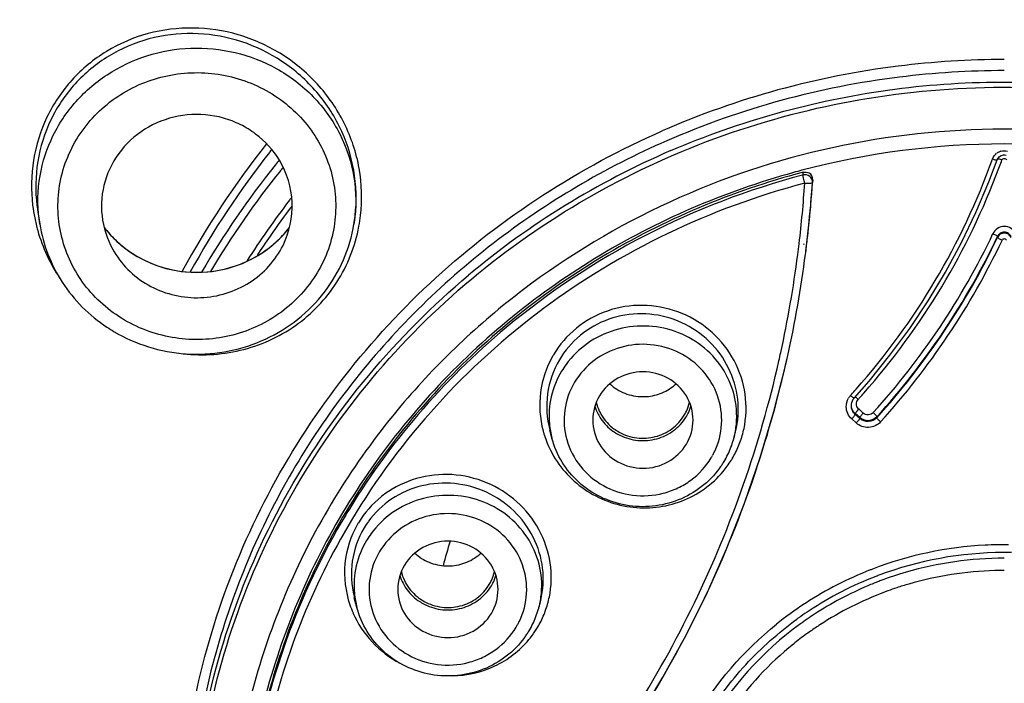
# Model space of a CAD drawing. Units: millimetres. Extents: x 797 to 1889, y 127 to 1431.
# Drawn here: x 1234 to 1254, y 1371 to 1384 of the extents above; entities that cross this region are included whole.
import ezdxf

# ---------------------------------------------------------------- set-up
doc = ezdxf.new("R2010")
doc.units = ezdxf.units.MM
doc.header["$LTSCALE"] = 30.734
doc.layers.get('0').update_dxf_attribs({"linetype": 'CONTINUOUS'})

msp = doc.modelspace()

# ---------------------------------------------------------------- linework, layer by layer
at = {"color": 7, "linetype": 'Continuous'}
for p, q in [((1253.279, 1380.75), (1253.443, 1381.184)), ((1253.523, 1381.27), (1253.546, 1381.278)), ((1253.527, 1381.154), (1253.537, 1381.182)), ((1253.546, 1381.278), (1253.571, 1381.282)), ((1249.58, 1380.938), (1249.559, 1380.933)), ((1249.574, 1380.883), (1249.562, 1380.88)), ((1249.574, 1380.883), (1249.58, 1380.938)), ((1249.761, 1380.709), (1249.763, 1380.735)), ((1249.763, 1380.735), (1249.769, 1380.783)), ((1249.769, 1380.783), (1249.765, 1380.735)), ((1234.314, 1380.247), (1234.328, 1380.152)), ((1234.328, 1380.151), (1234.368, 1379.905)), ((1240.633, 1379.938), (1240.627, 1379.905)), ((1240.627, 1379.905), (1240.627, 1379.905)), ((1240.632, 1379.938), (1240.64, 1379.989)), ((1253.449, 1379.656), (1253.449, 1379.64)), ((1235.78, 1379.483), (1235.852, 1379.35)), ((1249.594, 1379.503), (1249.579, 1379.498)), ((1249.623, 1379.304), (1249.627, 1379.339)), ((1249.627, 1379.339), (1249.632, 1379.38)), ((1250.52, 1376.488), (1250.531, 1376.5)), ((1250.531, 1376.5), (1250.54, 1376.511)), ((1250.575, 1376.413), (1250.597, 1376.441)), ((1250.615, 1376.112), (1250.615, 1376.128)), ((1250.704, 1376.048), (1250.615, 1376.128)), ((1250.704, 1376.032), (1250.615, 1376.112)), ((1250.773, 1376.139), (1250.685, 1376.219)), ((1250.634, 1375.94), (1250.546, 1376.02)), ((1250.704, 1376.032), (1250.704, 1376.048)), ((1251.045, 1376.047), (1251.045, 1376.064)), ((1244.571, 1375.637), (1244.528, 1375.8)), ((1248.197, 1375.637), (1248.225, 1375.744)), ((1248.197, 1375.637), (1248.197, 1375.638)), ((1250.942, 1373.021), (1250.956, 1373.026)), ((1251.052, 1372.893), (1251.064, 1372.898)), ((1240.63, 1372.479), (1240.635, 1372.457)), ((1240.686, 1372.263), (1240.635, 1372.457)), ((1244.312, 1372.263), (1244.341, 1372.371)), ((1244.312, 1372.263), (1244.312, 1372.263))]:
    msp.add_line(p, q, dxfattribs=at)
for points in [[(1253.443, 1381.184), (1253.453, 1381.206), (1253.466, 1381.226), (1253.483, 1381.244)], [(1253.483, 1381.244), (1253.502, 1381.259), (1253.523, 1381.27)], [(1253.571, 1381.282), (1253.595, 1381.283), (1253.619, 1381.279)], [(1250.597, 1376.441), (1250.889, 1376.774), (1251.307, 1377.29), (1251.701, 1377.825), (1252.07, 1378.378), (1252.413, 1378.949), (1252.729, 1379.535), (1253.018, 1380.136), (1253.279, 1380.75)], [(1244.74, 1367.925), (1245.196, 1368.5), (1245.759, 1369.268), (1246.289, 1370.06), (1246.784, 1370.876), (1247.245, 1371.713), (1247.67, 1372.571), (1248.058, 1373.447), (1248.408, 1374.34), (1248.721, 1375.249), (1248.995, 1376.172), (1249.23, 1377.107), (1249.27, 1377.283)], [(1250.537, 1376.29), (1250.539, 1376.315), (1250.546, 1376.349)], [(1250.546, 1376.349), (1250.558, 1376.382), (1250.575, 1376.413)]]:
    msp.add_lwpolyline(points, dxfattribs=at)
for centre, radius, start, end in [((1252.664, 1367.367), 26.657, 128.6625, 148.8293), ((1253.586, 1366.073), 17.111, 90.0049, 97.103), ((1253.56, 1366.241), 16.941, 97.0856, 113.627), ((1253.585, 1366.045), 16.918, 90.002, 97.0887), ((1253.561, 1366.198), 16.764, 97.0717, 113.5631), ((1252.765, 1370.498), 17.713, 141.5807, 151.4482), ((1252.884, 1370.378), 17.73, 141.6002, 141.844), ((1253.584, 1365.724), 15.777, 75.177, 104.8152), ((1252.77, 1370.465), 17.587, 141.8367, 151.1529), ((1253.394, 1366.383), 16.316, 113.3026, 129.9772), ((1240.024, 1385.992), 14.16, 318.5155, 340.2267), ((1253.584, 1381.116), 0.251, 119.1691, 127.1982), ((1253.584, 1381.114), 0.252, 105.9571, 119.1378), ((1252.796, 1370.068), 17.607, 141.2867, 149.7116), ((1252.9, 1369.987), 17.738, 140.8788, 141.2928), ((1252.903, 1369.955), 17.611, 141.0022, 141.2918), ((1240.054, 1386.028), 14.327, 318.5147, 339.5336), ((1240.012, 1386.052), 14.375, 339.5025, 340.0783), ((1252.807, 1370.031), 17.488, 141.2863, 149.2886), ((1253.565, 1365.819), 15.68, 104.8338, 105.4559), ((1249.619, 1380.793), 0.15, 356.251, 59.7085), ((1226.414, 1382.273), 23.247, 353.1833, 356.1711), ((1226.458, 1382.295), 23.357, 353.1831, 356.1079), ((1226.43, 1382.338), 23.39, 353.8453, 356.0705), ((1252.891, 1369.989), 17.074, 142.2752, 142.5184), ((1237.476, 1380.672), 3.273, 186.8778, 191.3483), ((1237.449, 1380.652), 3.16, 186.8344, 187.3641), ((1252.823, 1370.041), 16.989, 142.5156, 147.5174), ((1252.86, 1370.049), 16.905, 142.8065, 145.3242), ((1237.511, 1380.679), 3.309, 191.3478, 195.8063), ((1237.577, 1380.427), 3.095, 351.8582, 353.2902), ((1237.601, 1380.443), 3.18, 349.4387, 353.3253), ((1237.423, 1381.2), 2.235, 217.4281, 226.1311), ((1237.424, 1381.198), 2.235, 217.3873, 224.9125), ((1237.574, 1381.197), 2.231, 313.643, 322.5638), ((1237.576, 1381.194), 2.228, 314.9684, 322.6141), ((1237.727, 1380.37), 2.938, 350.8936, 351.5536), ((1226.539, 1382.327), 23.281, 353.246, 353.8438), ((1237.575, 1380.701), 3.377, 195.8805, 213.795), ((1237.436, 1381.21), 2.252, 224.9204, 229.5332), ((1252.795, 1370.095), 16.825, 145.3249, 146.9222), ((1237.551, 1381.218), 2.263, 310.3823, 314.9715), ((1240.099, 1386.003), 14.675, 317.8136, 334.6266), ((1240.094, 1385.991), 14.781, 317.8104, 334.6222), ((1240.092, 1385.973), 14.783, 317.8168, 334.6306), ((1226.531, 1382.26), 23.129, 352.6378, 353.1808), ((1226.567, 1382.283), 23.248, 352.7263, 353.1807), ((1226.564, 1382.324), 23.256, 352.7261, 353.0659), ((1226.556, 1382.325), 23.264, 353.0659, 353.2459), ((1240.086, 1385.961), 14.89, 317.8135, 334.6262), ((1226.704, 1382.235), 22.954, 347.6959, 352.6429), ((1226.751, 1382.257), 23.062, 347.5472, 352.6431), ((1237.464, 1380.501), 3.181, 236.4048, 239.5753), ((1237.459, 1380.493), 3.171, 239.5759, 240.9701), ((1253.061, 1366.552), 14.69, 129.7805, 149.0528), ((1246.279, 1376.308), 1.948, 149.4681, 150.371), ((1246.296, 1376.272), 1.828, 144.6215, 149.503), ((1226.898, 1382.196), 22.756, 347.2574, 347.6884), ((1246.295, 1376.055), 1.785, 143.9055, 148.9987), ((1246.402, 1377.413), 0.944, 307.4075, 312.9551), ((1250.765, 1376.267), 0.33, 137.8048, 143.7695), ((1240.113, 1385.921), 14.046, 317.9334, 318.4901), ((1240.14, 1385.96), 14.218, 318.0307, 318.4916), ((1246.326, 1376.554), 0.893, 192.8929, 204.8298), ((1246.442, 1376.554), 0.892, 335.1288, 347.0951), ((1250.767, 1376.265), 0.333, 143.7651, 149.6615), ((1240.147, 1385.954), 14.209, 317.8109, 318.0307), ((1246.322, 1376.553), 0.939, 197.2423, 207.565), ((1246.337, 1376.561), 0.955, 207.5675, 214.4059), ((1246.332, 1376.556), 0.899, 204.8537, 210.9773), ((1246.436, 1376.556), 0.899, 329.0129, 335.1354), ((1246.429, 1376.563), 0.958, 325.6012, 332.4193), ((1246.446, 1376.554), 0.938, 332.4187, 342.7359), ((1251.005, 1375.884), 0.462, 141.8113, 143.5604), ((1250.779, 1376.323), 0.14, 221.8573, 227.903), ((1246.254, 1376.077), 1.739, 185.2179, 194.6378), ((1246.52, 1376.076), 1.734, 345.3461, 354.7965), ((1246.471, 1376.235), 1.969, 341.8071, 350.3246), ((1246.33, 1376.299), 2.001, 194.8536, 195.6189), ((1246.344, 1376.303), 2.016, 195.6234, 199.8571), ((1246.454, 1376.207), 1.83, 345.3185, 346.0692), ((1246.361, 1376.309), 2.034, 199.8578, 204.8513), ((1246.475, 1376.089), 1.78, 334.1039, 344.295), ((1246.502, 1376.081), 1.752, 344.3237, 345.3465), ((1246.474, 1376.235), 1.966, 337.5957, 341.7929), ((1246.469, 1376.01), 1.487, 331.2918, 334.1821), ((1246.471, 1376.091), 1.785, 329.0146, 334.1141), ((1246.477, 1376.232), 1.962, 329.1633, 333.4091), ((1246.468, 1376.237), 1.972, 333.4076, 337.5972), ((1246.473, 1376.007), 1.483, 329.0111, 331.2918), ((1246.451, 1376.104), 1.808, 323.9313, 326.3745), ((1246.468, 1376.093), 1.788, 326.3739, 329.0072), ((1246.463, 1376.241), 1.978, 320.249, 328.0007), ((1246.469, 1376.237), 1.972, 328.0082, 328.2014), ((1246.47, 1376.236), 1.971, 328.2013, 329.1684), ((1252.624, 1366.815), 14.179, 149.0565, 171.2587), ((1242.356, 1372.966), 1.913, 149.0007, 150.0438), ((1242.369, 1372.925), 1.794, 143.9848, 148.9991), ((1242.411, 1372.68), 1.786, 143.6994, 148.9978), ((1252.825, 1370.29), 10.794, 162.235, 164.9306), ((1242.518, 1374.038), 0.943, 308.0142, 312.8014), ((1253.582, 1366.188), 7.326, 92.9467, 111.01), ((1253.583, 1366.239), 7.119, 88.8325, 109.2875), ((1253.584, 1366.16), 7.353, 89.3437, 92.9503), ((1253.588, 1366.218), 7.027, 90.0276, 106.209), ((1242.442, 1373.179), 0.893, 192.8929, 204.8298), ((1242.557, 1373.179), 0.892, 335.1201, 347.0945), ((1253.532, 1366.327), 7.178, 111.3956, 122.9387), ((1253.558, 1366.264), 7.246, 111.1634, 111.4053), ((1253.555, 1366.328), 7.026, 109.3137, 110.7622), ((1253.567, 1366.311), 6.932, 106.2623, 110.6258), ((1253.587, 1366.187), 6.815, 91.5877, 106.2208), ((1253.584, 1366.193), 6.809, 90.0002, 91.5699), ((1242.438, 1373.179), 0.939, 197.2423, 207.565), ((1242.447, 1373.182), 0.899, 204.8537, 210.9773), ((1242.551, 1373.182), 0.899, 329.0043, 335.1267), ((1242.561, 1373.179), 0.938, 332.4187, 342.7359), ((1253.523, 1366.4), 6.947, 111.0734, 123.4333), ((1253.554, 1366.348), 6.893, 110.9874, 112.9364), ((1253.549, 1366.343), 7.01, 110.8689, 111.1063), ((1253.56, 1366.333), 6.909, 110.6281, 110.988), ((1242.452, 1373.187), 0.955, 207.5675, 214.4059), ((1242.544, 1373.188), 0.958, 325.6012, 332.4193), ((1253.533, 1366.396), 6.84, 112.9318, 123.0726), ((1253.543, 1366.335), 6.66, 110.6244, 123.0575), ((1253.562, 1366.285), 6.714, 110.0329, 110.6281), ((1253.566, 1366.275), 6.725, 108.4078, 110.0326), ((1253.569, 1366.264), 6.736, 106.2629, 108.4077), ((1242.369, 1372.703), 1.739, 185.2179, 194.6378), ((1242.635, 1372.702), 1.734, 345.3461, 354.7965), ((1242.603, 1372.825), 1.796, 345.3393, 346.4257), ((1242.623, 1372.858), 1.936, 342.0459, 350.7696), ((1242.466, 1372.969), 2.027, 198.7319, 203.62), ((1242.59, 1372.715), 1.78, 334.1039, 344.295), ((1242.618, 1372.706), 1.752, 344.3237, 345.3465), ((1242.628, 1372.856), 1.93, 337.7272, 342.0293), ((1253.464, 1366.435), 7.05, 123.2018, 128.8164), ((1253.48, 1366.469), 6.866, 123.4488, 125.1075), ((1253.491, 1366.396), 7.097, 122.9607, 123.205), ((1242.584, 1372.635), 1.487, 331.2919, 334.1821), ((1242.632, 1372.854), 1.926, 329.0051, 333.4129), ((1242.623, 1372.859), 1.936, 333.4113, 337.7286), ((1253.474, 1366.477), 6.856, 125.3512, 125.8972), ((1253.476, 1366.475), 6.859, 125.1078, 125.3513), ((1253.487, 1366.471), 6.752, 123.0968, 125.9765), ((1242.588, 1372.633), 1.483, 329.0111, 331.2919), ((1242.583, 1372.719), 1.788, 326.3739, 329.0072), ((1242.586, 1372.717), 1.785, 329.0146, 334.1141), ((1242.622, 1372.861), 1.938, 324.6978, 327.7016), ((1242.633, 1372.853), 1.924, 327.7035, 329.0094), ((1253.488, 1366.428), 6.552, 123.7535, 125.8947), ((1253.496, 1366.416), 6.567, 123.4868, 123.7542), ((1253.498, 1366.413), 6.57, 123.098, 123.4868), ((1242.567, 1372.73), 1.808, 323.9313, 326.3745), ((1242.61, 1372.869), 1.953, 320.2995, 324.697), ((1253.463, 1366.462), 6.511, 125.8937, 128.819), ((1253.394, 1366.544), 6.403, 128.7993, 145.4072)]:
    msp.add_arc(centre, radius, start, end, dxfattribs=at)
for points, knots in [([(1253.468, 1428.267), (1250.15, 1428.261), (1243.509, 1427.72), (1233.827, 1425.346), (1224.679, 1421.473), (1216.317, 1416.205), (1208.968, 1409.684), (1202.833, 1402.086), (1198.082, 1393.617), (1194.847, 1384.51), (1193.216, 1375.013), (1193.235, 1365.387), (1194.904, 1355.896), (1198.177, 1346.8), (1202.961, 1338.35), (1209.127, 1330.775), (1216.5, 1324.282), (1222.078, 1320.798), (1224.992, 1319.289)], [0, 0, 0, 0, 0.063913, 0.127691, 0.191224, 0.254417, 0.317218, 0.379611, 0.441629, 0.503344, 0.564863, 0.626315, 0.687838, 0.749559, 0.811585, 0.873987, 0.936797, 1, 1, 1, 1]), ([(1253.47, 1426.777), (1250.22, 1426.771), (1243.716, 1426.242), (1234.232, 1423.92), (1225.27, 1420.131), (1217.075, 1414.977), (1209.87, 1408.597), (1203.852, 1401.162), (1199.187, 1392.874), (1196.002, 1383.959), (1194.386, 1374.66), (1194.385, 1365.232), (1195.997, 1355.932), (1199.178, 1347.016), (1203.841, 1338.727), (1209.856, 1331.29), (1217.057, 1324.907), (1222.508, 1321.477), (1225.356, 1319.989)], [0, 0, 0, 0, 0.063914, 0.127694, 0.191229, 0.254425, 0.317229, 0.379627, 0.441649, 0.503368, 0.564889, 0.626343, 0.687864, 0.749583, 0.811604, 0.874001, 0.936803, 1, 1, 1, 1]), ([(1253.584, 1423.996), (1250.27, 1423.996), (1243.635, 1423.434), (1233.996, 1420.93), (1224.956, 1416.842), (1216.798, 1411.293), (1209.775, 1404.454), (1204.104, 1396.535), (1199.964, 1387.779), (1197.484, 1378.457), (1196.744, 1368.861), (1197.766, 1359.289), (1200.519, 1350.039), (1204.915, 1341.4), (1210.815, 1333.638), (1218.037, 1326.993), (1226.352, 1321.669), (1232.447, 1319.112), (1235.582, 1318.1)], [0, 0, 0, 0, 0.063846, 0.127542, 0.190964, 0.254012, 0.316633, 0.378827, 0.440646, 0.50219, 0.563593, 0.625009, 0.686589, 0.748463, 0.810723, 0.873414, 0.936526, 1, 1, 1, 1]), ([(1251.547, 1423.008), (1248.504, 1422.901), (1242.431, 1422.205), (1233.626, 1419.743), (1225.354, 1415.929), (1217.841, 1410.863), (1211.289, 1404.682), (1205.876, 1397.55), (1201.751, 1389.663), (1199.929, 1384.025), (1199.267, 1381.161)], [0, 0, 0, 0, 0.127048, 0.253789, 0.38, 0.505514, 0.630238, 0.754163, 0.877365, 1, 1, 1, 1]), ([(1251.552, 1422.719), (1248.525, 1422.612), (1242.482, 1421.92), (1233.72, 1419.472), (1225.487, 1415.679), (1218.008, 1410.642), (1211.484, 1404.496), (1206.092, 1397.404), (1201.978, 1389.56), (1200.159, 1383.951), (1199.496, 1381.103)], [0, 0, 0, 0, 0.127046, 0.253785, 0.379995, 0.505509, 0.630234, 0.754161, 0.877364, 1, 1, 1, 1]), ([(1270.255, 1389.257), (1271.487, 1388.368), (1273.802, 1386.391), (1276.721, 1382.902), (1278.996, 1378.993), (1280.563, 1374.773), (1281.378, 1370.361), (1281.418, 1365.88), (1280.681, 1361.455), (1279.189, 1357.21), (1276.983, 1353.265), (1274.127, 1349.728), (1270.699, 1346.698), (1266.796, 1344.259), (1262.528, 1342.477), (1258.012, 1341.402), (1253.375, 1341.063), (1250.282, 1341.335), (1248.76, 1341.593)], [0, 0, 0, 0, 0.062795, 0.125188, 0.187195, 0.24888, 0.310353, 0.371749, 0.433215, 0.49487, 0.556827, 0.619169, 0.681931, 0.745093, 0.808585, 0.872313, 0.936162, 1, 1, 1, 1]), ([(1248.76, 1341.593), (1247.467, 1341.812), (1244.912, 1342.427), (1241.251, 1343.862), (1237.837, 1345.782), (1234.739, 1348.148), (1232.02, 1350.912), (1229.735, 1354.02), (1227.931, 1357.408), (1226.644, 1361.008), (1225.901, 1364.747), (1225.717, 1368.55), (1226.095, 1372.34), (1227.028, 1376.04), (1228.496, 1379.574), (1230.471, 1382.873), (1232.91, 1385.868), (1234.811, 1387.619), (1235.819, 1388.425)], [0, 0, 0, 0, 0.063939, 0.127676, 0.191141, 0.254288, 0.317094, 0.37956, 0.441706, 0.503588, 0.56529, 0.626906, 0.688546, 0.750303, 0.812261, 0.874499, 0.93707, 1, 1, 1, 1]), ([(1226.308, 1371.707), (1226.547, 1373.308), (1227.335, 1376.48), (1229.394, 1380.936), (1232.263, 1384.956), (1234.646, 1387.249), (1235.932, 1388.281)], [0, 0, 0, 0, 0.247899, 0.496935, 0.747558, 1, 1, 1, 1]), ([(1236.133, 1388.028), (1234.861, 1387.01), (1232.505, 1384.746), (1229.664, 1380.776), (1227.622, 1376.374), (1226.837, 1373.241), (1226.597, 1371.659)], [0, 0, 0, 0, 0.252404, 0.503018, 0.75207, 1, 1, 1, 1]), ([(1239.156, 1383.308), (1238.897, 1383.467), (1238.334, 1383.717), (1237.425, 1383.854), (1236.517, 1383.742), (1235.678, 1383.384), (1234.978, 1382.805), (1234.472, 1382.052), (1234.201, 1381.185), (1234.19, 1380.577), (1234.226, 1380.28)], [0, 0, 0, 0, 0.126554, 0.252672, 0.378106, 0.502823, 0.626986, 0.750949, 0.875163, 1, 1, 1, 1]), ([(1239.095, 1383.21), (1238.844, 1383.365), (1238.299, 1383.609), (1237.417, 1383.743), (1236.535, 1383.635), (1235.721, 1383.289), (1235.041, 1382.728), (1234.55, 1381.997), (1234.287, 1381.155), (1234.276, 1380.565), (1234.311, 1380.276)], [0, 0, 0, 0, 0.126539, 0.252617, 0.378003, 0.502682, 0.626834, 0.750819, 0.875089, 1, 1, 1, 1]), ([(1234.368, 1379.905), (1234.323, 1380.185), (1234.315, 1380.764), (1234.555, 1381.598), (1235.026, 1382.335), (1235.689, 1382.916), (1236.494, 1383.298), (1237.375, 1383.45), (1238.266, 1383.363), (1238.824, 1383.147), (1239.081, 1383.005)], [0, 0, 0, 0, 0.122214, 0.244781, 0.368357, 0.493278, 0.619463, 0.746451, 0.873529, 1, 1, 1, 1]), ([(1240.65, 1380.066), (1240.686, 1380.369), (1240.667, 1380.991), (1240.373, 1381.876), (1239.843, 1382.648), (1239.359, 1383.048), (1239.095, 1383.21)], [0, 0, 0, 0, 0.24786, 0.497411, 0.748349, 1, 1, 1, 1]), ([(1240.759, 1380.074), (1240.796, 1380.385), (1240.776, 1381.025), (1240.473, 1381.936), (1239.926, 1382.73), (1239.427, 1383.141), (1239.156, 1383.308)], [0, 0, 0, 0, 0.247816, 0.497329, 0.748277, 1, 1, 1, 1]), ([(1239.081, 1383.005), (1239.35, 1382.855), (1239.846, 1382.478), (1240.385, 1381.724), (1240.672, 1380.849), (1240.677, 1380.236), (1240.632, 1379.938)], [0, 0, 0, 0, 0.253594, 0.504236, 0.752574, 1, 1, 1, 1]), ([(1236.114, 1377.959), (1235.804, 1378.131), (1235.249, 1378.596), (1234.756, 1379.552), (1234.695, 1380.445), (1234.861, 1381.125), (1235.162, 1381.763), (1235.776, 1382.433), (1236.602, 1382.821), (1237.316, 1382.934), (1238.038, 1382.912), (1238.568, 1382.74), (1238.881, 1382.566)], [0, 0, 0, 0, 0.125185, 0.248535, 0.370928, 0.432541, 0.494452, 0.618992, 0.745346, 0.809242, 0.873195, 1, 1, 1, 1]), ([(1246.94, 1381.368), (1248.313, 1381.96), (1251.239, 1382.777), (1255.781, 1382.795), (1260.157, 1381.62), (1262.76, 1380.083), (1263.922, 1379.16)], [0, 0, 0, 0, 0.250275, 0.501294, 0.751616, 1, 1, 1, 1]), ([(1238.881, 1382.566), (1239.19, 1382.395), (1239.746, 1381.93), (1240.239, 1380.974), (1240.3, 1380.081), (1240.134, 1379.401), (1239.833, 1378.763), (1239.219, 1378.092), (1238.393, 1377.704), (1237.679, 1377.592), (1236.957, 1377.614), (1236.427, 1377.785), (1236.114, 1377.959)], [0, 0, 0, 0, 0.125185, 0.248535, 0.370928, 0.432541, 0.494452, 0.618992, 0.745346, 0.809242, 0.873195, 1, 1, 1, 1]), ([(1242.974, 1378.813), (1243.689, 1379.411), (1245.232, 1380.489), (1247.793, 1381.686), (1250.532, 1382.434), (1253.365, 1382.711), (1256.204, 1382.508), (1258.964, 1381.831), (1261.557, 1380.701), (1263.13, 1379.664), (1263.862, 1379.084)], [0, 0, 0, 0, 0.124045, 0.248835, 0.374185, 0.499844, 0.625526, 0.750941, 0.875831, 1, 1, 1, 1]), ([(1239.143, 1381.176), (1239.022, 1381.378), (1238.775, 1381.649), (1238.368, 1381.898), (1237.917, 1382.071), (1237.304, 1382.125), (1236.598, 1381.923), (1236.019, 1381.481), (1235.652, 1380.861), (1235.553, 1380.153), (1235.677, 1379.691), (1235.78, 1379.483)], [0, 0, 0, 0, 0.124563, 0.187804, 0.251437, 0.378738, 0.505681, 0.631125, 0.754748, 0.87724, 1, 1, 1, 1]), ([(1265.59, 1376.298), (1264.866, 1377.156), (1263.211, 1378.72), (1260.272, 1380.47), (1257.005, 1381.554), (1253.571, 1381.919), (1250.138, 1381.548), (1246.873, 1380.459), (1243.937, 1378.705), (1242.285, 1377.138), (1241.562, 1376.279)], [0, 0, 0, 0, 0.123694, 0.248431, 0.373995, 0.500013, 0.626029, 0.751587, 0.876317, 1, 1, 1, 1]), ([(1237.437, 1364.447), (1237.268, 1365.305), (1237.078, 1367.055), (1237.249, 1369.689), (1237.872, 1372.259), (1238.929, 1374.694), (1240.39, 1376.926), (1242.215, 1378.894), (1244.353, 1380.544), (1245.944, 1381.4), (1246.77, 1381.762)], [0, 0, 0, 0, 0.123605, 0.247175, 0.370986, 0.495286, 0.620267, 0.746043, 0.872642, 1, 1, 1, 1]), ([(1246.859, 1381.564), (1245.632, 1381.028), (1243.309, 1379.658), (1240.454, 1376.827), (1238.414, 1373.401), (1237.684, 1370.849), (1237.491, 1369.558)], [0, 0, 0, 0, 0.253378, 0.504371, 0.753034, 1, 1, 1, 1]), ([(1253.349, 1381.202), (1253.36, 1381.198), (1253.381, 1381.191), (1253.411, 1381.184), (1253.429, 1381.181), (1253.442, 1381.182), (1253.443, 1381.184)], [0, 0, 0, 0, 0.374321, 0.690853, 0.905227, 1, 1, 1, 1]), ([(1253.537, 1381.182), (1253.52, 1381.188), (1253.492, 1381.196), (1253.462, 1381.203), (1253.451, 1381.202)], [0, 0, 0, 0, 0.606877, 1, 1, 1, 1]), ([(1253.577, 1381.215), (1253.588, 1381.216), (1253.612, 1381.211), (1253.628, 1381.193), (1253.631, 1381.182)], [0, 0, 0, 0, 0.501238, 1, 1, 1, 1]), ([(1239.214, 1379.48), (1239.343, 1379.742), (1239.473, 1380.34), (1239.293, 1380.926), (1239.143, 1381.176)], [0, 0, 0, 0, 0.499606, 1, 1, 1, 1]), ([(1249.386, 1380.932), (1247.999, 1380.549), (1245.33, 1379.397), (1241.992, 1376.642), (1239.595, 1373.088), (1238.758, 1370.36), (1238.552, 1368.98)], [0, 0, 0, 0, 0.253867, 0.505214, 0.753721, 1, 1, 1, 1]), ([(1249.559, 1380.933), (1248.159, 1380.562), (1245.461, 1379.427), (1242.08, 1376.677), (1239.651, 1373.108), (1238.804, 1370.362), (1238.596, 1368.972)], [0, 0, 0, 0, 0.253845, 0.50516, 0.753665, 1, 1, 1, 1]), ([(1249.562, 1380.88), (1248.483, 1380.594), (1246.386, 1379.791), (1244.513, 1378.551), (1243.662, 1377.841)], [0, 0, 0, 0, 0.501797, 1, 1, 1, 1]), ([(1249.763, 1380.735), (1249.766, 1380.779), (1249.721, 1380.876), (1249.618, 1380.894), (1249.574, 1380.883)], [0, 0, 0, 0, 0.48937, 1, 1, 1, 1]), ([(1249.609, 1380.72), (1249.6, 1380.753), (1249.587, 1380.807), (1249.574, 1380.862), (1249.574, 1380.883)], [0, 0, 0, 0, 0.61445, 1, 1, 1, 1]), ([(1249.609, 1380.72), (1248.671, 1380.473), (1246.843, 1379.801), (1244.353, 1378.299), (1242.212, 1376.361), (1241.066, 1374.818), (1240.579, 1374.004)], [0, 0, 0, 0, 0.252534, 0.503542, 0.752731, 1, 1, 1, 1]), ([(1249.609, 1380.72), (1249.628, 1380.717), (1249.664, 1380.718), (1249.712, 1380.719), (1249.743, 1380.724), (1249.76, 1380.731), (1249.763, 1380.735)], [0, 0, 0, 0, 0.366174, 0.682583, 0.902587, 1, 1, 1, 1]), ([(1234.368, 1379.904), (1234.434, 1379.495), (1234.745, 1378.691), (1235.354, 1378.083), (1235.704, 1377.851)], [0, 0, 0, 0, 0.497253, 1, 1, 1, 1]), ([(1235.92, 1377.72), (1236.142, 1377.597), (1236.617, 1377.402), (1237.378, 1377.285), (1238.146, 1377.348), (1238.877, 1377.585), (1239.528, 1377.986), (1240.062, 1378.527), (1240.447, 1379.177), (1240.588, 1379.66), (1240.627, 1379.905)], [0, 0, 0, 0, 0.125728, 0.251931, 0.3782, 0.504113, 0.629328, 0.753666, 0.87715, 1, 1, 1, 1]), ([(1237.151, 1377.331), (1237.552, 1377.276), (1238.378, 1377.313), (1239.503, 1377.817), (1240.354, 1378.704), (1240.654, 1379.468), (1240.727, 1379.86)], [0, 0, 0, 0, 0.252278, 0.502401, 0.751129, 1, 1, 1, 1]), ([(1253.811, 1379.715), (1253.791, 1379.756), (1253.725, 1379.83), (1253.585, 1379.87), (1253.444, 1379.83), (1253.378, 1379.756), (1253.358, 1379.715)], [0, 0, 0, 0, 0.248618, 0.49943, 0.750591, 1, 1, 1, 1]), ([(1253.358, 1379.715), (1253.37, 1379.709), (1253.391, 1379.699), (1253.419, 1379.683), (1253.437, 1379.669), (1253.448, 1379.66), (1253.449, 1379.656)], [0, 0, 0, 0, 0.346101, 0.654247, 0.88075, 1, 1, 1, 1]), ([(1253.72, 1379.656), (1253.708, 1379.681), (1253.669, 1379.726), (1253.585, 1379.751), (1253.499, 1379.726), (1253.46, 1379.681), (1253.449, 1379.656)], [0, 0, 0, 0, 0.249237, 0.499431, 0.749977, 1, 1, 1, 1]), ([(1253.72, 1379.64), (1253.708, 1379.664), (1253.669, 1379.708), (1253.585, 1379.731), (1253.5, 1379.708), (1253.461, 1379.664), (1253.449, 1379.64)], [0, 0, 0, 0, 0.247694, 0.499329, 0.751264, 1, 1, 1, 1]), ([(1253.539, 1379.581), (1253.528, 1379.586), (1253.507, 1379.597), (1253.478, 1379.613), (1253.46, 1379.626), (1253.449, 1379.635), (1253.449, 1379.64)], [0, 0, 0, 0, 0.346008, 0.654181, 0.880738, 1, 1, 1, 1]), ([(1235.852, 1379.35), (1235.938, 1379.206), (1236.153, 1378.94), (1236.709, 1378.543), (1237.577, 1378.346), (1238.427, 1378.61), (1238.948, 1379.049), (1239.14, 1379.331), (1239.214, 1379.48)], [0, 0, 0, 0, 0.124006, 0.249325, 0.500584, 0.751441, 0.876377, 1, 1, 1, 1]), ([(1235.875, 1379.589), (1236.087, 1379.385), (1236.6, 1379.057), (1237.493, 1378.887), (1238.387, 1379.054), (1238.901, 1379.38), (1239.114, 1379.583)], [0, 0, 0, 0, 0.248511, 0.499972, 0.751446, 1, 1, 1, 1]), ([(1235.975, 1379.497), (1236.182, 1379.32), (1236.668, 1379.038), (1237.495, 1378.893), (1238.323, 1379.037), (1238.809, 1379.318), (1239.017, 1379.495)], [0, 0, 0, 0, 0.248853, 0.499984, 0.751121, 1, 1, 1, 1]), ([(1253.63, 1379.581), (1253.622, 1379.597), (1253.584, 1379.622), (1253.547, 1379.597), (1253.539, 1379.581)], [0, 0, 0, 0, 0.499378, 1, 1, 1, 1]), ([(1237.527, 1369.361), (1237.664, 1370.274), (1238.108, 1372.084), (1239.26, 1374.634), (1240.861, 1376.948), (1242.192, 1378.282), (1242.912, 1378.886)], [0, 0, 0, 0, 0.248025, 0.497106, 0.747692, 1, 1, 1, 1]), ([(1237.594, 1369.313), (1237.731, 1370.224), (1238.174, 1372.03), (1239.325, 1374.574), (1240.925, 1376.882), (1242.255, 1378.211), (1242.974, 1378.813)], [0, 0, 0, 0, 0.24802, 0.497098, 0.747686, 1, 1, 1, 1]), ([(1248.412, 1375.904), (1248.451, 1376.134), (1248.447, 1376.613), (1248.192, 1377.283), (1247.723, 1377.832), (1247.094, 1378.194), (1246.379, 1378.326), (1245.664, 1378.212), (1245.034, 1377.863), (1244.72, 1377.499), (1244.601, 1377.298)], [0, 0, 0, 0, 0.12355, 0.247885, 0.373198, 0.499245, 0.625464, 0.751216, 0.876057, 1, 1, 1, 1]), ([(1248.231, 1375.766), (1248.282, 1375.975), (1248.312, 1376.418), (1248.124, 1377.054), (1247.73, 1377.593), (1247.176, 1377.972), (1246.526, 1378.146), (1245.857, 1378.093), (1245.249, 1377.819), (1244.931, 1377.507), (1244.805, 1377.33)], [0, 0, 0, 0, 0.123537, 0.247768, 0.372936, 0.49886, 0.625041, 0.750862, 0.875859, 1, 1, 1, 1]), ([(1248.246, 1375.919), (1248.264, 1376.113), (1248.232, 1376.513), (1247.987, 1377.062), (1247.572, 1377.505), (1247.033, 1377.795), (1246.425, 1377.905), (1245.814, 1377.821), (1245.262, 1377.554), (1244.97, 1377.267), (1244.853, 1377.106)], [0, 0, 0, 0, 0.122176, 0.245103, 0.369475, 0.495385, 0.622298, 0.74928, 0.875357, 1, 1, 1, 1]), ([(1247.808, 1375.362), (1247.891, 1375.534), (1247.991, 1375.916), (1247.906, 1376.499), (1247.601, 1377.01), (1247.123, 1377.372), (1246.54, 1377.538), (1245.936, 1377.484), (1245.394, 1377.218), (1245.124, 1376.92), (1245.024, 1376.753)], [0, 0, 0, 0, 0.12281, 0.245375, 0.36908, 0.494607, 0.621623, 0.74899, 0.875376, 1, 1, 1, 1]), ([(1244.586, 1377.271), (1244.46, 1377.051), (1244.294, 1376.554), (1244.33, 1376.032), (1244.396, 1375.786)], [0, 0, 0, 0, 0.499491, 1, 1, 1, 1]), ([(1244.813, 1368.016), (1245.898, 1369.351), (1247.764, 1372.297), (1248.897, 1375.594), (1249.27, 1377.284)], [0, 0, 0, 0, 0.498473, 1, 1, 1, 1]), ([(1244.721, 1377.2), (1244.599, 1376.993), (1244.436, 1376.526), (1244.468, 1376.032), (1244.528, 1375.8)], [0, 0, 0, 0, 0.499414, 1, 1, 1, 1]), ([(1244.684, 1368.066), (1245.752, 1369.38), (1247.592, 1372.276), (1248.718, 1375.515), (1249.094, 1377.177)], [0, 0, 0, 0, 0.498476, 1, 1, 1, 1]), ([(1244.765, 1376.974), (1244.671, 1376.817), (1244.53, 1376.472), (1244.505, 1376.1), (1244.522, 1375.919)], [0, 0, 0, 0, 0.501343, 1, 1, 1, 1]), ([(1246.884, 1376.831), (1246.733, 1376.915), (1246.383, 1377.005), (1245.865, 1376.872), (1245.48, 1376.507), (1245.384, 1376.165), (1245.384, 1375.998)], [0, 0, 0, 0, 0.253204, 0.506371, 0.755332, 1, 1, 1, 1]), ([(1245.024, 1376.753), (1244.923, 1376.584), (1244.786, 1376.202), (1244.828, 1375.596), (1245.109, 1375.052), (1245.582, 1374.656), (1246.175, 1374.463), (1246.697, 1374.496), (1247.082, 1374.636), (1247.43, 1374.843), (1247.641, 1375.073), (1247.744, 1375.244)], [0, 0, 0, 0, 0.122975, 0.245436, 0.368865, 0.494126, 0.621008, 0.74837, 0.812069, 0.875376, 1, 1, 1, 1]), ([(1245.725, 1376.72), (1245.811, 1376.64), (1246.018, 1376.511), (1246.257, 1376.466), (1246.376, 1376.465)], [0, 0, 0, 0, 0.49744, 1, 1, 1, 1]), ([(1247.384, 1375.999), (1247.384, 1376.165), (1247.289, 1376.507), (1247.032, 1376.749), (1246.884, 1376.831)], [0, 0, 0, 0, 0.495616, 1, 1, 1, 1]), ([(1246.376, 1376.465), (1246.483, 1376.464), (1246.698, 1376.497), (1246.891, 1376.599), (1246.975, 1376.663)], [0, 0, 0, 0, 0.502026, 1, 1, 1, 1]), ([(1250.52, 1376.488), (1250.529, 1376.481), (1250.545, 1376.467), (1250.568, 1376.451), (1250.583, 1376.442), (1250.595, 1376.439), (1250.597, 1376.441)], [0, 0, 0, 0, 0.376786, 0.691639, 0.903785, 1, 1, 1, 1]), ([(1241.562, 1376.279), (1240.699, 1375.252), (1239.248, 1372.965), (1238.479, 1370.366), (1238.282, 1369.05)], [0, 0, 0, 0, 0.502047, 1, 1, 1, 1]), ([(1250.615, 1376.128), (1250.591, 1376.149), (1250.552, 1376.202), (1250.537, 1376.267), (1250.537, 1376.299)], [0, 0, 0, 0, 0.502142, 1, 1, 1, 1]), ([(1250.615, 1376.112), (1250.591, 1376.134), (1250.551, 1376.189), (1250.537, 1376.255), (1250.537, 1376.288)], [0, 0, 0, 0, 0.501257, 1, 1, 1, 1]), ([(1250.639, 1376.44), (1250.636, 1376.442), (1250.627, 1376.448), (1250.617, 1376.454), (1250.61, 1376.457)], [0, 0, 0, 0, 0.30329, 1, 1, 1, 1]), ([(1250.675, 1376.411), (1250.666, 1376.419), (1250.654, 1376.429), (1250.642, 1376.438), (1250.639, 1376.44)], [0, 0, 0, 0, 0.767357, 1, 1, 1, 1]), ([(1250.675, 1376.229), (1250.653, 1376.254), (1250.626, 1376.32), (1250.653, 1376.387), (1250.675, 1376.411)], [0, 0, 0, 0, 0.500418, 1, 1, 1, 1]), ([(1245.561, 1376.094), (1245.623, 1375.99), (1245.737, 1375.866), (1245.873, 1375.779), (1245.909, 1375.759)], [0, 0, 0, 0, 0.747454, 1, 1, 1, 1]), ([(1245.909, 1375.759), (1246.017, 1375.699), (1246.258, 1375.621), (1246.635, 1375.645), (1246.975, 1375.805), (1247.144, 1375.99), (1247.207, 1376.093)], [0, 0, 0, 0, 0.251137, 0.503156, 0.753377, 1, 1, 1, 1]), ([(1250.546, 1376.02), (1250.512, 1376.05), (1250.457, 1376.125), (1250.436, 1376.216), (1250.435, 1376.26)], [0, 0, 0, 0, 0.501659, 1, 1, 1, 1]), ([(1250.546, 1376.02), (1250.562, 1376.038), (1250.585, 1376.063), (1250.606, 1376.094), (1250.614, 1376.107), (1250.615, 1376.112)], [0, 0, 0, 0, 0.632915, 0.86681, 1, 1, 1, 1]), ([(1250.633, 1376.158), (1250.631, 1376.155), (1250.624, 1376.145), (1250.617, 1376.135), (1250.615, 1376.128)], [0, 0, 0, 0, 0.346774, 1, 1, 1, 1]), ([(1250.685, 1376.219), (1250.673, 1376.207), (1250.659, 1376.19), (1250.645, 1376.173), (1250.642, 1376.169)], [0, 0, 0, 0, 0.764515, 1, 1, 1, 1]), ([(1250.773, 1376.139), (1250.757, 1376.121), (1250.734, 1376.096), (1250.713, 1376.065), (1250.705, 1376.053), (1250.704, 1376.048)], [0, 0, 0, 0, 0.632917, 0.866759, 1, 1, 1, 1]), ([(1250.973, 1376.148), (1250.949, 1376.122), (1250.876, 1376.087), (1250.8, 1376.115), (1250.773, 1376.139)], [0, 0, 0, 0, 0.498483, 1, 1, 1, 1]), ([(1250.973, 1376.148), (1250.991, 1376.133), (1251.014, 1376.11), (1251.037, 1376.081), (1251.045, 1376.069), (1251.045, 1376.064)], [0, 0, 0, 0, 0.635705, 0.867242, 1, 1, 1, 1]), ([(1245.384, 1375.998), (1245.384, 1375.832), (1245.479, 1375.491), (1245.736, 1375.248), (1245.884, 1375.166)], [0, 0, 0, 0, 0.495616, 1, 1, 1, 1]), ([(1245.549, 1376.021), (1245.613, 1375.928), (1245.722, 1375.817), (1245.851, 1375.736), (1245.884, 1375.718)], [0, 0, 0, 0, 0.748154, 1, 1, 1, 1]), ([(1245.884, 1375.718), (1245.993, 1375.657), (1246.237, 1375.576), (1246.619, 1375.592), (1246.969, 1375.742), (1247.15, 1375.92), (1247.219, 1376.021)], [0, 0, 0, 0, 0.250896, 0.502758, 0.753066, 1, 1, 1, 1]), ([(1245.884, 1375.166), (1246.035, 1375.083), (1246.385, 1374.993), (1246.903, 1375.126), (1247.288, 1375.491), (1247.384, 1375.833), (1247.384, 1375.999)], [0, 0, 0, 0, 0.253204, 0.506371, 0.755332, 1, 1, 1, 1]), ([(1250.634, 1375.94), (1250.651, 1375.958), (1250.673, 1375.983), (1250.695, 1376.014), (1250.703, 1376.027), (1250.704, 1376.032)], [0, 0, 0, 0, 0.632847, 0.866744, 1, 1, 1, 1]), ([(1251.119, 1375.962), (1251.06, 1375.898), (1250.883, 1375.814), (1250.699, 1375.881), (1250.634, 1375.94)], [0, 0, 0, 0, 0.498767, 1, 1, 1, 1]), ([(1251.045, 1376.064), (1251.004, 1376.019), (1250.879, 1375.96), (1250.75, 1376.006), (1250.704, 1376.048)], [0, 0, 0, 0, 0.498616, 1, 1, 1, 1]), ([(1251.045, 1376.047), (1251.004, 1376.001), (1250.879, 1375.941), (1250.75, 1375.99), (1250.704, 1376.032)], [0, 0, 0, 0, 0.498695, 1, 1, 1, 1]), ([(1251.119, 1375.962), (1251.101, 1375.978), (1251.077, 1376.001), (1251.054, 1376.03), (1251.046, 1376.042), (1251.045, 1376.047)], [0, 0, 0, 0, 0.63564, 0.867232, 1, 1, 1, 1]), ([(1247.913, 1375.04), (1247.81, 1374.899), (1247.562, 1374.644), (1247.098, 1374.383), (1246.577, 1374.257), (1246.041, 1374.278), (1245.532, 1374.443), (1245.091, 1374.74), (1244.753, 1375.146), (1244.615, 1375.471), (1244.571, 1375.638)], [0, 0, 0, 0, 0.124412, 0.249687, 0.37566, 0.501827, 0.627647, 0.752687, 0.876764, 1, 1, 1, 1]), ([(1244.515, 1375.454), (1244.588, 1375.298), (1244.774, 1375.001), (1245.155, 1374.64), (1245.615, 1374.383), (1246.124, 1374.247), (1246.65, 1374.239), (1247.16, 1374.362), (1247.62, 1374.608), (1247.875, 1374.844), (1247.984, 1374.976)], [0, 0, 0, 0, 0.124627, 0.249908, 0.375617, 0.501429, 0.627006, 0.752052, 0.876387, 1, 1, 1, 1]), ([(1244.534, 1372.547), (1244.571, 1372.775), (1244.562, 1373.251), (1244.302, 1373.916), (1243.83, 1374.46), (1243.202, 1374.82), (1242.491, 1374.954), (1241.779, 1374.846), (1241.15, 1374.508), (1240.835, 1374.15), (1240.716, 1373.951)], [0, 0, 0, 0, 0.123242, 0.247641, 0.37334, 0.499881, 0.626438, 0.752187, 0.876659, 1, 1, 1, 1]), ([(1244.349, 1372.404), (1244.399, 1372.612), (1244.424, 1373.051), (1244.232, 1373.682), (1243.835, 1374.217), (1243.282, 1374.593), (1242.636, 1374.769), (1241.97, 1374.723), (1241.363, 1374.459), (1241.044, 1374.153), (1240.918, 1373.98)], [0, 0, 0, 0, 0.12314, 0.247361, 0.372879, 0.499321, 0.625904, 0.751796, 0.876468, 1, 1, 1, 1]), ([(1244.362, 1372.545), (1244.379, 1372.739), (1244.348, 1373.137), (1244.103, 1373.686), (1243.689, 1374.129), (1243.151, 1374.42), (1242.545, 1374.53), (1241.934, 1374.448), (1241.382, 1374.182), (1241.089, 1373.897), (1240.972, 1373.737)], [0, 0, 0, 0, 0.122175, 0.245097, 0.369462, 0.495364, 0.622272, 0.749255, 0.875342, 1, 1, 1, 1]), ([(1243.923, 1371.987), (1244.006, 1372.16), (1244.106, 1372.541), (1244.022, 1373.125), (1243.717, 1373.635), (1243.238, 1373.998), (1242.656, 1374.163), (1242.051, 1374.109), (1241.51, 1373.844), (1241.239, 1373.545), (1241.139, 1373.379)], [0, 0, 0, 0, 0.12281, 0.245375, 0.36908, 0.494607, 0.621623, 0.74899, 0.875376, 1, 1, 1, 1]), ([(1240.579, 1374.004), (1240.182, 1373.341), (1239.498, 1371.953), (1238.828, 1369.736), (1238.532, 1367.445), (1238.59, 1365.905), (1238.682, 1365.145)], [0, 0, 0, 0, 0.251139, 0.501204, 0.750652, 1, 1, 1, 1]), ([(1240.699, 1373.921), (1240.562, 1373.684), (1240.388, 1373.143), (1240.457, 1372.579), (1240.546, 1372.318)], [0, 0, 0, 0, 0.498535, 1, 1, 1, 1]), ([(1240.831, 1373.849), (1240.71, 1373.648), (1240.547, 1373.192), (1240.573, 1372.708), (1240.63, 1372.479)], [0, 0, 0, 0, 0.498754, 1, 1, 1, 1]), ([(1240.88, 1373.6), (1240.786, 1373.443), (1240.645, 1373.098), (1240.62, 1372.726), (1240.637, 1372.544)], [0, 0, 0, 0, 0.501343, 1, 1, 1, 1]), ([(1242.999, 1373.457), (1242.849, 1373.54), (1242.498, 1373.63), (1241.98, 1373.497), (1241.595, 1373.132), (1241.499, 1372.79), (1241.499, 1372.624)], [0, 0, 0, 0, 0.253204, 0.506371, 0.755332, 1, 1, 1, 1]), ([(1241.139, 1373.379), (1241.038, 1373.21), (1240.901, 1372.827), (1240.943, 1372.221), (1241.224, 1371.678), (1241.697, 1371.281), (1242.29, 1371.089), (1242.812, 1371.122), (1243.197, 1371.262), (1243.546, 1371.469), (1243.756, 1371.698), (1243.859, 1371.87)], [0, 0, 0, 0, 0.122975, 0.245436, 0.368865, 0.494126, 0.621008, 0.74837, 0.812069, 0.875376, 1, 1, 1, 1]), ([(1241.84, 1373.346), (1241.923, 1373.269), (1242.119, 1373.145), (1242.458, 1373.071), (1242.803, 1373.117), (1243.009, 1373.225), (1243.098, 1373.295)], [0, 0, 0, 0, 0.248585, 0.499539, 0.750786, 1, 1, 1, 1]), ([(1243.499, 1372.625), (1243.499, 1372.791), (1243.404, 1373.132), (1243.147, 1373.375), (1242.999, 1373.457)], [0, 0, 0, 0, 0.495616, 1, 1, 1, 1]), ([(1241.499, 1372.624), (1241.499, 1372.458), (1241.594, 1372.116), (1241.851, 1371.874), (1241.999, 1371.792)], [0, 0, 0, 0, 0.495616, 1, 1, 1, 1]), ([(1241.664, 1372.647), (1241.728, 1372.553), (1241.838, 1372.443), (1241.966, 1372.362), (1241.999, 1372.343)], [0, 0, 0, 0, 0.748154, 1, 1, 1, 1]), ([(1241.676, 1372.719), (1241.739, 1372.615), (1241.852, 1372.492), (1241.988, 1372.405), (1242.024, 1372.385)], [0, 0, 0, 0, 0.747454, 1, 1, 1, 1]), ([(1241.999, 1372.343), (1242.108, 1372.283), (1242.352, 1372.201), (1242.734, 1372.218), (1243.084, 1372.367), (1243.265, 1372.546), (1243.334, 1372.647)], [0, 0, 0, 0, 0.250896, 0.502758, 0.753066, 1, 1, 1, 1]), ([(1241.999, 1371.792), (1242.15, 1371.708), (1242.5, 1371.618), (1243.018, 1371.751), (1243.404, 1372.116), (1243.499, 1372.458), (1243.499, 1372.625)], [0, 0, 0, 0, 0.253204, 0.506371, 0.755332, 1, 1, 1, 1]), ([(1242.024, 1372.385), (1242.132, 1372.325), (1242.373, 1372.246), (1242.75, 1372.27), (1243.09, 1372.43), (1243.26, 1372.615), (1243.322, 1372.719)], [0, 0, 0, 0, 0.251136, 0.503155, 0.753376, 1, 1, 1, 1]), ([(1244.028, 1371.665), (1243.926, 1371.524), (1243.677, 1371.27), (1243.213, 1371.008), (1242.692, 1370.883), (1242.157, 1370.903), (1241.648, 1371.068), (1241.206, 1371.366), (1240.868, 1371.772), (1240.73, 1372.096), (1240.686, 1372.263)], [0, 0, 0, 0, 0.124412, 0.249687, 0.37566, 0.501827, 0.627647, 0.752687, 0.876764, 1, 1, 1, 1]), ([(1240.608, 1372.157), (1240.701, 1371.945), (1240.962, 1371.549), (1241.338, 1371.261), (1241.544, 1371.151)], [0, 0, 0, 0, 0.497944, 1, 1, 1, 1]), ([(1247.622, 1370.031), (1247.853, 1370.42), (1248.4, 1371.155), (1249.085, 1371.763), (1249.454, 1372.031)], [0, 0, 0, 0, 0.497888, 1, 1, 1, 1]), ([(1246.584, 1367.682), (1246.707, 1368.501), (1247.274, 1370.114), (1248.393, 1371.403), (1249.045, 1371.928)], [0, 0, 0, 0, 0.496944, 1, 1, 1, 1]), ([(1249.521, 1371.936), (1248.763, 1371.386), (1247.473, 1369.958), (1246.919, 1368.11), (1246.856, 1367.189)], [0, 0, 0, 0, 0.503288, 1, 1, 1, 1]), ([(1242.587, 1370.9), (1242.877, 1370.905), (1243.457, 1371.037), (1243.93, 1371.402), (1244.112, 1371.622)], [0, 0, 0, 0, 0.503176, 1, 1, 1, 1])]:
    msp.add_open_spline(points, degree=3, knots=knots, dxfattribs=at)
for points in [[(1253.349, 1381.202), (1253.365, 1381.246), (1253.395, 1381.287), (1253.432, 1381.315)], [(1253.515, 1381.357), (1253.559, 1381.369), (1253.607, 1381.369), (1253.651, 1381.357)], [(1253.537, 1381.182), (1253.543, 1381.198), (1253.56, 1381.212), (1253.577, 1381.215)], [(1249.58, 1380.938), (1249.617, 1380.948), (1249.661, 1380.942), (1249.694, 1380.923)], [(1250.435, 1376.26), (1250.434, 1376.32), (1250.45, 1376.382), (1250.48, 1376.433)]]:
    msp.add_open_spline(points, degree=3, dxfattribs=at)

doc.saveas('drawing.dxf')
